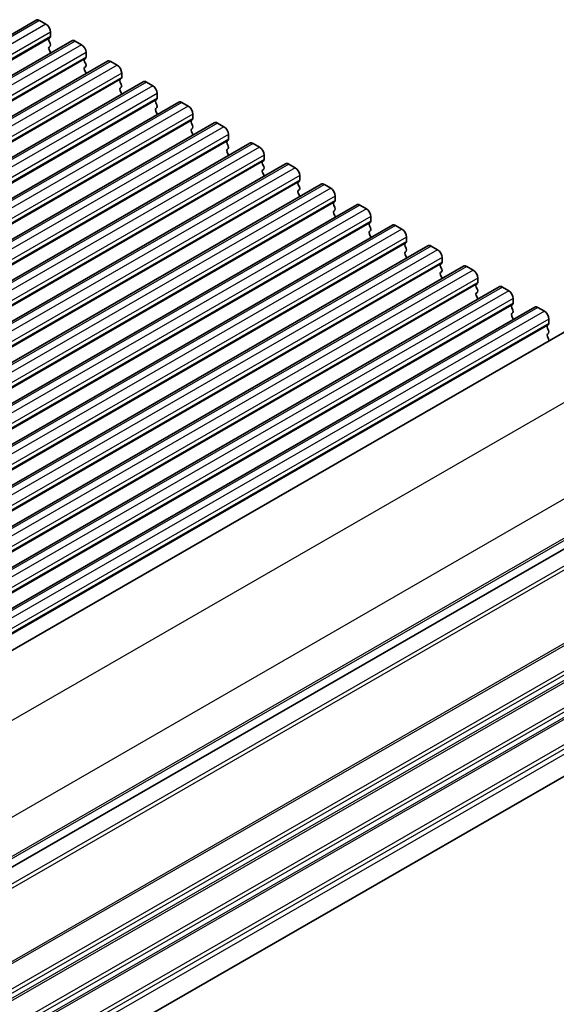
# Model space of a CAD drawing. Units: millimetres. Extents: x 29 to 4174, y 16 to 718.
# Drawn here: x 267 to 308, y 277 to 354 of the extents above; entities that cross this region are included whole.
import ezdxf

# ---------------------------------------------------------------- set-up
doc = ezdxf.new("R2010")
doc.units = ezdxf.units.MM
doc.header["$LTSCALE"] = 2
doc.layers.add('Visible (ISO)', color=7, linetype='Continuous', lineweight=35)
doc.layers.add('Visible Narrow (ISO)', color=7, linetype='Continuous', lineweight=25)

msp = doc.modelspace()

# ---------------------------------------------------------------- linework, layer by layer
at = {"layer": 'Visible (ISO)'}
for p, q in [((268.1614, 353.6406), (174.1162, 299.4836)), ((268.4109, 353.6161), (268.9059, 353.3311)), ((269.2594, 352.7187), (269.2594, 352.3753)), ((270.9191, 352.0526), (176.8739, 297.8955)), ((269.2312, 352.2935), (269.1463, 352.2116)), ((269.1463, 352.0154), (269.2312, 351.8357)), ((269.2312, 351.6395), (269.1463, 351.5575)), ((271.1686, 352.028), (271.6636, 351.743)), ((269.1463, 351.3613), (269.2312, 351.1817)), ((272.0172, 351.1306), (272.0172, 350.7873)), ((273.6768, 350.4645), (179.6316, 296.3075)), ((271.9889, 350.7055), (271.904, 350.6235)), ((271.904, 350.4273), (271.9889, 350.2476)), ((273.9263, 350.44), (274.4213, 350.1549)), ((271.9889, 350.0514), (271.904, 349.9695)), ((271.904, 349.7733), (271.9889, 349.5936)), ((274.7749, 349.5426), (274.7749, 349.1992)), ((276.4345, 348.8764), (182.3893, 294.7194)), ((274.7466, 349.1174), (274.6617, 349.0354)), ((274.6617, 348.8392), (274.7466, 348.6596)), ((276.6841, 348.8519), (277.179, 348.5669)), ((274.7466, 348.4633), (274.6617, 348.3814)), ((274.6617, 348.1852), (274.7466, 348.0055)), ((277.5326, 347.9545), (277.5326, 347.6111)), ((279.1923, 347.2884), (185.1471, 293.1313)), ((277.5043, 347.5293), (277.4194, 347.4474)), ((277.4194, 347.2512), (277.5043, 347.0715)), ((279.4418, 347.2639), (279.9367, 346.9788)), ((277.5043, 346.8753), (277.4194, 346.7933)), ((277.4194, 346.5971), (277.5043, 346.4175)), ((280.2903, 346.3664), (280.2903, 346.0231)), ((281.95, 345.7003), (187.9048, 291.5433)), ((280.262, 345.9413), (280.1772, 345.8593)), ((280.1772, 345.6631), (280.262, 345.4834)), ((282.1995, 345.6758), (282.6945, 345.3908)), ((280.262, 345.2872), (280.1772, 345.2053)), ((280.1772, 345.0091), (280.262, 344.8294)), ((283.048, 344.7784), (283.048, 344.435)), ((284.7077, 344.1122), (190.6625, 289.9552)), ((283.0197, 344.3532), (282.9349, 344.2713)), ((282.9349, 344.075), (283.0197, 343.8954)), ((284.9572, 344.0877), (285.4522, 343.8027)), ((283.0197, 343.6992), (282.9349, 343.6172)), ((282.9349, 343.421), (283.0197, 343.2413)), ((287.4654, 342.5242), (193.4202, 288.3672)), ((285.7775, 342.7651), (285.6926, 342.6832)), ((285.6926, 342.487), (285.7775, 342.3073)), ((285.8057, 343.1903), (285.8057, 342.847)), ((287.7149, 342.4997), (288.2099, 342.2146)), ((285.7775, 342.1111), (285.6926, 342.0292)), ((285.6926, 341.8329), (285.7775, 341.6533)), ((290.2231, 340.9361), (196.1779, 286.7791)), ((288.5352, 341.1771), (288.4503, 341.0951)), ((288.5635, 341.6023), (288.5635, 341.2589)), ((288.4503, 340.8989), (288.5352, 340.7192)), ((288.5352, 340.523), (288.4503, 340.4411)), ((288.4503, 340.2449), (288.5352, 340.0652)), ((290.4726, 340.9116), (290.9676, 340.6266)), ((291.2929, 339.589), (291.208, 339.5071)), ((291.3212, 340.0142), (291.3212, 339.6708)), ((292.9808, 339.3481), (198.9356, 285.191)), ((291.208, 339.3109), (291.2929, 339.1312)), ((291.2929, 338.935), (291.208, 338.853)), ((291.208, 338.6568), (291.2929, 338.4771)), ((293.2304, 339.3235), (293.7253, 339.0385)), ((294.0506, 338.0009), (293.9657, 337.919)), ((294.0789, 338.4261), (294.0789, 338.0828)), ((295.7386, 337.76), (201.6934, 283.603)), ((293.9657, 337.7228), (294.0506, 337.5431)), ((294.0506, 337.3469), (293.9657, 337.265)), ((295.9881, 337.7355), (296.483, 337.4504)), ((293.9657, 337.0688), (294.0506, 336.8891)), ((296.8083, 336.4129), (296.7235, 336.3309)), ((296.8366, 336.8381), (296.8366, 336.4947)), ((298.4963, 336.1719), (204.4511, 282.0149)), ((296.7235, 336.1347), (296.8083, 335.9551)), ((296.8083, 335.7588), (296.7235, 335.6769)), ((298.7458, 336.1474), (299.2408, 335.8624)), ((296.7235, 335.4807), (296.8083, 335.301)), ((299.566, 334.8248), (299.4812, 334.7429)), ((299.5943, 335.25), (299.5943, 334.9066)), ((301.254, 334.5839), (207.2088, 280.4268)), ((299.4812, 334.5467), (299.566, 334.367)), ((299.566, 334.1708), (299.4812, 334.0888)), ((301.5035, 334.5594), (301.9985, 334.2743)), ((299.4812, 333.8926), (299.566, 333.713)), ((302.352, 333.6619), (302.352, 333.3186)), ((304.0117, 332.9958), (209.9665, 278.8388)), ((302.3237, 333.2368), (302.2389, 333.1548)), ((302.2389, 332.9586), (302.3237, 332.7789)), ((302.3237, 332.5827), (302.2389, 332.5008)), ((304.2612, 332.9713), (304.7562, 332.6863)), ((302.2389, 332.3046), (302.3237, 332.1249)), ((305.1098, 332.0739), (305.1098, 331.7305)), ((306.7694, 331.4077), (212.7242, 277.2507)), ((305.0815, 331.6487), (304.9966, 331.5667)), ((304.9966, 331.3705), (305.0815, 331.1909)), ((307.0189, 331.3832), (307.5139, 331.0982)), ((305.0815, 330.9947), (304.9966, 330.9127)), ((304.9966, 330.7165), (305.0815, 330.5368)), ((307.8675, 330.4858), (307.8675, 330.1424)), ((309.5962, 329.7842), (215.9833, 275.8761)), ((307.8392, 330.0606), (307.7543, 329.9787)), ((307.7543, 329.7825), (307.8392, 329.6028)), ((307.8392, 329.4066), (307.7543, 329.3246)), ((307.7543, 329.1284), (307.8392, 328.9488)), ((222.8338, 263.0389), (316.4235, 316.9336)), ((316.4235, 316.9336), (222.8338, 263.0389)), ((222.8393, 245.4445), (315.7366, 298.9406))]:
    msp.add_line(p, q, dxfattribs=at)
for centre, major_axis, start_param, end_param in [((268.4109, 353.2073), (-0.2495, 0.4333), 5.4997209, 6.2831853), ((268.9059, 352.9223), (0.2495, -0.4333), 0.7873319, 2.3581282), ((269.118, 352.4568), (0.0998, -0.1733), 0.1438308, 0.7873319), ((269.2594, 352.0483), (-0.0998, 0.1733), 0.1438308, 1.430833), ((269.118, 351.8027), (0.0998, -0.1733), 0.1438308, 1.430833), ((271.1686, 351.6193), (-0.2495, 0.4333), 5.4997209, 6.2831853), ((271.6636, 351.3342), (0.2495, -0.4333), 0.7873319, 2.3581282), ((269.2594, 351.3943), (-0.0998, 0.1733), 0.1438308, 1.430833), ((269.118, 351.1487), (0.0998, -0.1733), 0.954977, 1.430833), ((272.0172, 350.4602), (-0.0998, 0.1733), 0.1438308, 1.430833), ((271.8757, 350.8687), (0.0998, -0.1733), 0.1438308, 0.7873319), ((271.8757, 350.2147), (0.0998, -0.1733), 0.1438308, 1.430833), ((273.9263, 350.0312), (-0.2495, 0.4333), 5.4997209, 6.2831853), ((274.4213, 349.7462), (0.2495, -0.4333), 0.7873319, 2.3581282), ((272.0172, 349.8062), (-0.0998, 0.1733), 0.1438308, 1.430833), ((271.8757, 349.5606), (0.0998, -0.1733), 0.954977, 1.430833), ((274.7749, 348.8722), (-0.0998, 0.1733), 0.1438308, 1.430833), ((274.6334, 349.2806), (0.0998, -0.1733), 0.1438308, 0.7873319), ((274.6334, 348.6266), (0.0998, -0.1733), 0.1438308, 1.430833), ((276.6841, 348.4431), (-0.2495, 0.4333), 5.4997209, 6.2831853), ((277.179, 348.1581), (0.2495, -0.4333), 0.7873319, 2.3581282), ((274.7749, 348.2181), (-0.0998, 0.1733), 0.1438308, 1.430833), ((274.6334, 347.9726), (0.0998, -0.1733), 0.954977, 1.430833), ((277.5326, 347.2841), (-0.0998, 0.1733), 0.1438308, 1.430833), ((277.3912, 347.6926), (0.0998, -0.1733), 0.1438308, 0.7873319), ((277.3912, 347.0385), (0.0998, -0.1733), 0.1438308, 1.430833), ((279.4418, 346.8551), (-0.2495, 0.4333), 5.4997209, 6.2831853), ((277.5326, 346.6301), (-0.0998, 0.1733), 0.1438308, 1.430833), ((277.3912, 346.3845), (0.0998, -0.1733), 0.954977, 1.430833), ((279.9367, 346.57), (0.2495, -0.4333), 0.7873319, 2.3581282), ((280.2903, 345.6961), (-0.0998, 0.1733), 0.1438308, 1.430833), ((280.1489, 346.1045), (0.0998, -0.1733), 0.1438308, 0.7873319), ((282.1995, 345.267), (-0.2495, 0.4333), 5.4997209, 6.2831853), ((280.2903, 345.042), (-0.0998, 0.1733), 0.1438308, 1.430833), ((280.1489, 345.4505), (0.0998, -0.1733), 0.1438308, 1.430833), ((280.1489, 344.7964), (0.0998, -0.1733), 0.954977, 1.430833), ((282.6945, 344.982), (0.2495, -0.4333), 0.7873319, 2.3581282), ((283.048, 344.108), (-0.0998, 0.1733), 0.1438308, 1.430833), ((282.9066, 344.5165), (0.0998, -0.1733), 0.1438308, 0.7873319), ((284.9572, 343.679), (-0.2495, 0.4333), 5.4997209, 6.2831853), ((283.048, 343.454), (-0.0998, 0.1733), 0.1438308, 1.430833), ((282.9066, 343.8624), (0.0998, -0.1733), 0.1438308, 1.430833), ((282.9066, 343.2084), (0.0998, -0.1733), 0.954977, 1.430833), ((285.4522, 343.3939), (0.2495, -0.4333), 0.7873319, 2.3581282), ((285.8057, 342.5199), (-0.0998, 0.1733), 0.1438308, 1.430833), ((285.6643, 342.9284), (0.0998, -0.1733), 0.1438308, 0.7873319), ((287.7149, 342.0909), (-0.2495, 0.4333), 5.4997209, 6.2831853), ((285.8057, 341.8659), (-0.0998, 0.1733), 0.1438308, 1.430833), ((285.6643, 342.2744), (0.0998, -0.1733), 0.1438308, 1.430833), ((288.2099, 341.8059), (0.2495, -0.4333), 0.7873319, 2.3581282), ((285.6643, 341.6203), (0.0998, -0.1733), 0.954977, 1.430833), ((288.5635, 340.9319), (-0.0998, 0.1733), 0.1438308, 1.430833), ((288.422, 341.3403), (0.0998, -0.1733), 0.1438308, 0.7873319), ((290.4726, 340.5028), (-0.2495, 0.4333), 5.4997209, 6.2831853), ((288.5635, 340.2778), (-0.0998, 0.1733), 0.1438308, 1.430833), ((288.422, 340.6863), (0.0998, -0.1733), 0.1438308, 1.430833), ((290.9676, 340.2178), (0.2495, -0.4333), 0.7873319, 2.3581282), ((288.422, 340.0323), (0.0998, -0.1733), 0.954977, 1.430833), ((291.3212, 339.3438), (-0.0998, 0.1733), 0.1438308, 1.430833), ((291.1797, 339.7523), (0.0998, -0.1733), 0.1438308, 0.7873319), ((291.3212, 338.6898), (-0.0998, 0.1733), 0.1438308, 1.430833), ((291.1797, 339.0982), (0.0998, -0.1733), 0.1438308, 1.430833), ((293.2304, 338.9148), (-0.2495, 0.4333), 5.4997209, 6.2831853), ((293.7253, 338.6297), (0.2495, -0.4333), 0.7873319, 2.3581282), ((291.1797, 338.4442), (0.0998, -0.1733), 0.954977, 1.430833), ((294.0789, 337.7557), (-0.0998, 0.1733), 0.1438308, 1.430833), ((293.9375, 338.1642), (0.0998, -0.1733), 0.1438308, 0.7873319), ((294.0789, 337.1017), (-0.0998, 0.1733), 0.1438308, 1.430833), ((293.9375, 337.5102), (0.0998, -0.1733), 0.1438308, 1.430833), ((295.9881, 337.3267), (-0.2495, 0.4333), 5.4997209, 6.2831853), ((296.483, 337.0417), (0.2495, -0.4333), 0.7873319, 2.3581282), ((293.9375, 336.8561), (0.0998, -0.1733), 0.954977, 1.430833), ((296.6952, 336.5761), (0.0998, -0.1733), 0.1438308, 0.7873319), ((296.8366, 336.1677), (-0.0998, 0.1733), 0.1438308, 1.430833), ((296.8366, 335.5136), (-0.0998, 0.1733), 0.1438308, 1.430833), ((296.6952, 335.9221), (0.0998, -0.1733), 0.1438308, 1.430833), ((298.7458, 335.7386), (-0.2495, 0.4333), 5.4997209, 6.2831853), ((299.2408, 335.4536), (0.2495, -0.4333), 0.7873319, 2.3581282), ((296.6952, 335.2681), (0.0998, -0.1733), 0.954977, 1.430833), ((299.4529, 334.9881), (0.0998, -0.1733), 0.1438308, 0.7873319), ((299.5943, 334.5796), (-0.0998, 0.1733), 0.1438308, 1.430833), ((299.5943, 333.9256), (-0.0998, 0.1733), 0.1438308, 1.430833), ((299.4529, 334.334), (0.0998, -0.1733), 0.1438308, 1.430833), ((301.5035, 334.1506), (-0.2495, 0.4333), 5.4997209, 6.2831853), ((301.9985, 333.8655), (0.2495, -0.4333), 0.7873319, 2.3581282), ((299.4529, 333.68), (0.0998, -0.1733), 0.954977, 1.430833), ((302.2106, 333.4), (0.0998, -0.1733), 0.1438308, 0.7873319), ((302.352, 332.9916), (-0.0998, 0.1733), 0.1438308, 1.430833), ((302.2106, 332.746), (0.0998, -0.1733), 0.1438308, 1.430833), ((304.2612, 332.5625), (-0.2495, 0.4333), 5.4997209, 6.2831853), ((304.7562, 332.2775), (0.2495, -0.4333), 0.7873319, 2.3581282), ((302.352, 332.3375), (-0.0998, 0.1733), 0.1438308, 1.430833), ((302.2106, 332.0919), (0.0998, -0.1733), 0.954977, 1.430833), ((305.1098, 331.4035), (-0.0998, 0.1733), 0.1438308, 1.430833), ((304.9683, 331.8119), (0.0998, -0.1733), 0.1438308, 0.7873319), ((304.9683, 331.1579), (0.0998, -0.1733), 0.1438308, 1.430833), ((307.0189, 330.9745), (-0.2495, 0.4333), 5.4997209, 6.2831853), ((307.5139, 330.6894), (0.2495, -0.4333), 0.7873319, 2.3581282), ((305.1098, 330.7495), (-0.0998, 0.1733), 0.1438308, 1.430833), ((304.9683, 330.5039), (0.0998, -0.1733), 0.954977, 1.430833), ((307.8675, 329.8154), (-0.0998, 0.1733), 0.1438308, 1.430833), ((307.726, 330.2239), (0.0998, -0.1733), 0.1438308, 0.7873319), ((307.726, 329.5698), (0.0998, -0.1733), 0.1438308, 1.430833), ((307.8675, 329.1614), (-0.0998, 0.1733), 0.1438308, 1.430833), ((307.726, 328.9158), (0.0998, -0.1733), 0.442757, 1.430833)]:
    msp.add_ellipse(centre, major_axis=major_axis, ratio=0.5780931, start_param=start_param, end_param=end_param, dxfattribs=at)
at = {"layer": 'Visible Narrow (ISO)'}
for p, q in [((268.4109, 353.6161), (174.3657, 299.4591)), ((268.9059, 353.3311), (174.8607, 299.174)), ((269.2594, 352.7187), (175.2142, 298.5617)), ((269.2594, 352.3753), (175.2142, 298.2183)), ((269.1463, 352.2116), (175.1011, 298.0545)), ((271.1686, 352.028), (177.1234, 297.871)), ((271.6636, 351.743), (177.6184, 297.586)), ((272.0172, 351.1306), (177.972, 296.9736)), ((271.904, 350.6235), (177.8588, 296.4665)), ((272.0172, 350.7873), (177.972, 296.6302)), ((273.9263, 350.44), (179.8811, 296.283)), ((274.4213, 350.1549), (180.3761, 295.9979)), ((274.7749, 349.5426), (180.7297, 295.3855)), ((274.6617, 349.0354), (180.6165, 294.8784)), ((274.7749, 349.1992), (180.7297, 295.0422)), ((276.6841, 348.8519), (182.6389, 294.6949)), ((277.179, 348.5669), (183.1338, 294.4099)), ((277.5326, 347.9545), (183.4874, 293.7975)), ((277.4194, 347.4474), (183.3742, 293.2904)), ((277.5326, 347.6111), (183.4874, 293.4541)), ((279.4418, 347.2639), (185.3966, 293.1068)), ((279.9367, 346.9788), (185.8915, 292.8218)), ((280.2903, 346.3664), (186.2451, 292.2094)), ((280.1772, 345.8593), (186.132, 291.7023)), ((280.2903, 346.0231), (186.2451, 291.866)), ((282.1995, 345.6758), (188.1543, 291.5188)), ((282.6945, 345.3908), (188.6493, 291.2337)), ((283.048, 344.7784), (189.0028, 290.6214)), ((282.9349, 344.2713), (188.8897, 290.1142)), ((283.048, 344.435), (189.0028, 290.278)), ((284.9572, 344.0877), (190.912, 289.9307)), ((285.4522, 343.8027), (191.407, 289.6457)), ((285.6926, 342.6832), (191.6474, 288.5262)), ((285.8057, 343.1903), (191.7605, 289.0333)), ((285.8057, 342.847), (191.7605, 288.6899)), ((287.7149, 342.4997), (193.6697, 288.3426)), ((288.2099, 342.2146), (194.1647, 288.0576)), ((288.4503, 341.0951), (194.4051, 286.9381)), ((288.5635, 341.6023), (194.5183, 287.4452)), ((288.5635, 341.2589), (194.5183, 287.1019)), ((290.4726, 340.9116), (196.4274, 286.7546)), ((290.9676, 340.6266), (196.9224, 286.4695)), ((291.208, 339.5071), (197.1628, 285.35)), ((291.3212, 340.0142), (197.276, 285.8572)), ((291.3212, 339.6708), (197.276, 285.5138)), ((293.2304, 339.3235), (199.1852, 285.1665)), ((293.7253, 339.0385), (199.6801, 284.8815)), ((293.9657, 337.919), (199.9205, 283.762)), ((294.0789, 338.4261), (200.0337, 284.2691)), ((294.0789, 338.0828), (200.0337, 283.9257)), ((295.9881, 337.7355), (201.9429, 283.5784)), ((296.483, 337.4504), (202.4378, 283.2934)), ((296.8366, 336.8381), (202.7914, 282.681)), ((296.8366, 336.4947), (202.7914, 282.3377)), ((296.7235, 336.3309), (202.6783, 282.1739)), ((298.7458, 336.1474), (204.7006, 281.9904)), ((299.2408, 335.8624), (205.1956, 281.7053)), ((299.5943, 335.25), (205.5491, 281.093)), ((299.5943, 334.9066), (205.5491, 280.7496)), ((299.4812, 334.7429), (205.436, 280.5858)), ((301.5035, 334.5594), (207.4583, 280.4023)), ((301.9985, 334.2743), (207.9533, 280.1173)), ((302.352, 333.6619), (208.3068, 279.5049)), ((302.352, 333.3186), (208.3068, 279.1615)), ((302.2389, 333.1548), (208.1937, 278.9978)), ((304.2612, 332.9713), (210.216, 278.8143)), ((304.7562, 332.6863), (210.711, 278.5292)), ((305.1098, 332.0739), (211.0645, 277.9168)), ((304.9966, 331.5667), (210.9514, 277.4097)), ((305.1098, 331.7305), (211.0645, 277.5735)), ((307.0189, 331.3832), (212.9737, 277.2262)), ((307.5139, 331.0982), (213.4687, 276.9412)), ((307.8675, 330.4858), (213.8223, 276.3288)), ((307.7543, 329.9787), (213.7091, 275.8217)), ((307.8675, 330.1424), (213.8223, 275.9854)), ((313.7946, 326.7609), (220.0522, 272.7783)), ((316.777, 321.006), (223.0707, 267.0442)), ((316.777, 317.9563), (223.0854, 264.0029)), ((316.7063, 317.7518), (223.0854, 263.8391)), ((222.9149, 261.7788), (316.7063, 315.7897)), ((223.0231, 261.5144), (316.777, 315.5037)), ((223.0854, 255.8683), (316.777, 309.8218)), ((223.0854, 255.7045), (316.7063, 309.6172)), ((222.9149, 253.6442), (316.7063, 307.6551)), ((223.0231, 253.3798), (316.777, 307.3691)), ((223.0854, 253.0069), (316.777, 306.9603)), ((223.0854, 252.8431), (316.7063, 306.7558)), ((222.9149, 250.7828), (316.7063, 304.7937)), ((223.0231, 250.5184), (316.777, 304.5077)), ((223.0854, 250.1455), (316.777, 304.0989)), ((223.0854, 249.9817), (316.7063, 303.8944)), ((222.9149, 247.9214), (316.7063, 301.9323)), ((223.0231, 247.657), (316.777, 301.6463)), ((223.0854, 247.2841), (316.777, 301.2375))]:
    msp.add_line(p, q, dxfattribs=at)

doc.saveas('drawing.dxf')
